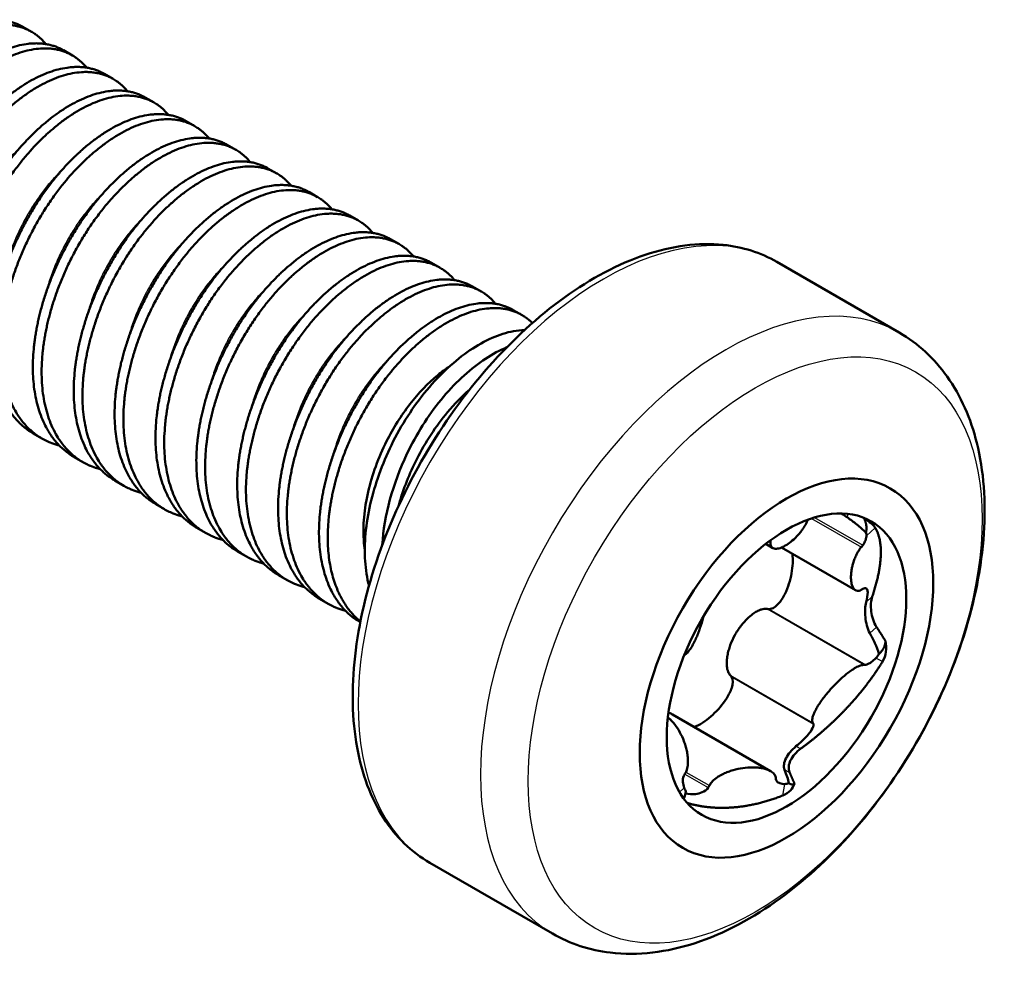
# Model space of a CAD drawing. Units: millimetres. Extents: x 2 to 838, y 2 to 592.
# Drawn here: x 337 to 346, y 210 to 218 of the extents above; entities that cross this region are included whole.
import ezdxf

# ---------------------------------------------------------------- set-up
doc = ezdxf.new("R2010")
doc.units = ezdxf.units.MM
doc.header["$LTSCALE"] = 2
doc.layers.add('Sichtbar (ISO)', color=7, linetype='Continuous', lineweight=50)
doc.layers.add('Sichtbar schmal (ISO)', color=1, linetype='Continuous', lineweight=25)

msp = doc.modelspace()

# ---------------------------------------------------------------- linework, layer by layer
at = {"layer": 'Sichtbar (ISO)'}
for p, q in [((337.1905, 218.0148), (337.1147, 218.0586)), ((337.5441, 217.8107), (337.4682, 217.8545)), ((337.8976, 217.6066), (337.8218, 217.6503)), ((338.2512, 217.4024), (338.1753, 217.4462)), ((338.6047, 217.1983), (338.5289, 217.2421)), ((338.9583, 216.9942), (338.8824, 217.038)), ((339.3118, 216.7901), (339.236, 216.8339)), ((339.6654, 216.5859), (339.5895, 216.6297)), ((340.0189, 216.3818), (339.9431, 216.4256)), ((340.3725, 216.1777), (340.2967, 216.2215)), ((340.7261, 215.9736), (340.6502, 216.0174)), ((344.6957, 215.4138), (343.6369, 216.025)), ((341.0796, 215.7694), (341.0038, 215.8132)), ((341.4332, 215.5653), (341.3573, 215.6091)), ((337.2815, 214.4982), (337.2057, 214.542)), ((337.6351, 214.294), (337.5592, 214.3378)), ((337.9886, 214.0899), (337.9128, 214.1337)), ((338.3422, 213.8858), (338.2663, 213.9296)), ((338.6957, 213.6817), (338.6199, 213.7255)), ((343.541, 213.5867), (343.6027, 213.5511)), ((339.0493, 213.4775), (338.9734, 213.5213)), ((343.677, 213.5556), (344.3173, 213.186)), ((339.4028, 213.2734), (339.327, 213.3172)), ((339.7564, 213.0693), (339.6805, 213.1131)), ((340.0343, 212.9089), (340.0341, 212.909)), ((342.7332, 212.1123), (343.5821, 211.6221)), ((341.6957, 210.2176), (340.6369, 210.8289))]:
    msp.add_line(p, q, dxfattribs=at)
for major_axis in [(0.8975, 1.5545), (-0.7325, -1.2687)]:
    msp.add_ellipse((343.7208, 212.5125), major_axis=major_axis, ratio=0.57735, dxfattribs=at)
for points, weights, knots in [([(335.6852, 217.1069), (335.8651, 217.467), (336.1239, 217.7253), (336.6816, 218.2821), (337.0963, 218.0686), (337.1056, 218.0638), (337.1147, 218.0586)], [0.933012701892, 0.933012701892, 1, 0.866025403784, 1, 0.996532205162, 0.99324393094], [0.439189189, 0.439189189, 0.439189189, 0.441441441, 0.441441441, 0.445945946, 0.445945946, 0.44606254, 0.44606254, 0.44606254]), ([(335.761, 217.0631), (335.9409, 217.4232), (336.1997, 217.6816), (336.7575, 218.2383), (337.1721, 218.0248), (337.2539, 217.9827), (337.3142, 217.9086)], [0.933012701892, 0.933012701892, 1, 0.866025403784, 1, 0.970383327846, 0.953860888394], [0.412162162, 0.412162162, 0.412162162, 0.414414414, 0.414414414, 0.418918919, 0.418918919, 0.419914693, 0.419914693, 0.419914693]), ([(336.0387, 216.9028), (336.2186, 217.2628), (336.4775, 217.5212), (337.0352, 218.0779), (337.4498, 217.8645), (337.4592, 217.8597), (337.4682, 217.8545)], [0.933012701892, 0.933012701892, 1, 0.866025403784, 1, 0.996532205162, 0.99324393094], [0.412162162, 0.412162162, 0.412162162, 0.414414414, 0.414414414, 0.418918919, 0.418918919, 0.419035513, 0.419035513, 0.419035513]), ([(336.1146, 216.859), (336.2945, 217.2191), (336.5533, 217.4774), (337.111, 218.0341), (337.5257, 217.8207), (337.6075, 217.7786), (337.6677, 217.7045)], [0.933012701892, 0.933012701892, 1, 0.866025403784, 1, 0.970383327846, 0.953860888394], [0.385135135, 0.385135135, 0.385135135, 0.387387387, 0.387387387, 0.391891892, 0.391891892, 0.392887666, 0.392887666, 0.392887666]), ([(336.3923, 216.6986), (336.5722, 217.0587), (336.831, 217.3171), (337.3887, 217.8738), (337.8034, 217.6604), (337.8127, 217.6556), (337.8218, 217.6503)], [0.933012701892, 0.933012701892, 1, 0.866025403784, 1, 0.996532205162, 0.99324393094], [0.385135135, 0.385135135, 0.385135135, 0.387387387, 0.387387387, 0.391891892, 0.391891892, 0.392008486, 0.392008486, 0.392008486]), ([(336.4681, 216.6548), (336.648, 217.0149), (336.9069, 217.2733), (337.4646, 217.83), (337.8792, 217.6166), (337.961, 217.5745), (338.0213, 217.5003)], [0.933012701892, 0.933012701892, 1, 0.866025403784, 1, 0.970383327846, 0.953860888394], [0.358108108, 0.358108108, 0.358108108, 0.36036036, 0.36036036, 0.364864865, 0.364864865, 0.365860639, 0.365860639, 0.365860639]), ([(336.7458, 216.4945), (336.9257, 216.8546), (337.1846, 217.113), (337.7423, 217.6697), (338.1569, 217.4563), (338.1663, 217.4515), (338.1753, 217.4462)], [0.933012701892, 0.933012701892, 1, 0.866025403784, 1, 0.996532205162, 0.99324393094], [0.358108108, 0.358108108, 0.358108108, 0.36036036, 0.36036036, 0.364864865, 0.364864865, 0.364981459, 0.364981459, 0.364981459]), ([(336.8217, 216.4507), (337.0016, 216.8108), (337.2604, 217.0692), (337.8181, 217.6259), (338.2328, 217.4125), (338.3146, 217.3704), (338.3748, 217.2962)], [0.933012701892, 0.933012701892, 1, 0.866025403784, 1, 0.970383327846, 0.953860888394], [0.331081081, 0.331081081, 0.331081081, 0.333333333, 0.333333333, 0.337837838, 0.337837838, 0.338833612, 0.338833612, 0.338833612]), ([(337.0994, 216.2904), (337.2793, 216.6505), (337.5381, 216.9088), (338.0958, 217.4656), (338.5105, 217.2521), (338.5198, 217.2473), (338.5289, 217.2421)], [0.933012701892, 0.933012701892, 1, 0.866025403784, 1, 0.996532205162, 0.99324393094], [0.331081081, 0.331081081, 0.331081081, 0.333333333, 0.333333333, 0.337837838, 0.337837838, 0.337954432, 0.337954432, 0.337954432]), ([(337.1752, 216.2466), (337.3551, 216.6067), (337.614, 216.8651), (338.1717, 217.4218), (338.5863, 217.2083), (338.6681, 217.1662), (338.7284, 217.0921)], [0.933012701892, 0.933012701892, 1, 0.866025403784, 1, 0.970383327846, 0.953860888394], [0.304054054, 0.304054054, 0.304054054, 0.306306306, 0.306306306, 0.310810811, 0.310810811, 0.311806585, 0.311806585, 0.311806585]), ([(337.4529, 216.0863), (337.6328, 216.4464), (337.8917, 216.7047), (338.4494, 217.2614), (338.864, 217.048), (338.8734, 217.0432), (338.8824, 217.038)], [0.933012701892, 0.933012701892, 1, 0.866025403784, 1, 0.996532205162, 0.99324393094], [0.304054054, 0.304054054, 0.304054054, 0.306306306, 0.306306306, 0.310810811, 0.310810811, 0.310927405, 0.310927405, 0.310927405]), ([(337.5288, 216.0425), (337.7087, 216.4026), (337.9675, 216.6609), (338.5252, 217.2176), (338.9399, 217.0042), (339.0217, 216.9621), (339.0819, 216.888)], [0.933012701892, 0.933012701892, 1, 0.866025403784, 1, 0.970383327846, 0.953860888394], [0.277027027, 0.277027027, 0.277027027, 0.279279279, 0.279279279, 0.283783784, 0.283783784, 0.284779558, 0.284779558, 0.284779558]), ([(337.8065, 215.8821), (337.9864, 216.2422), (338.2452, 216.5006), (338.8029, 217.0573), (339.2176, 216.8439), (339.2269, 216.8391), (339.236, 216.8339)], [0.933012701892, 0.933012701892, 1, 0.866025403784, 1, 0.996532205162, 0.99324393094], [0.277027027, 0.277027027, 0.277027027, 0.279279279, 0.279279279, 0.283783784, 0.283783784, 0.283900378, 0.283900378, 0.283900378]), ([(337.8823, 215.8384), (338.0622, 216.1984), (338.3211, 216.4568), (338.8788, 217.0135), (339.2934, 216.8001), (339.3753, 216.758), (339.4355, 216.6838)], [0.933012701892, 0.933012701892, 1, 0.866025403784, 1, 0.970383327846, 0.953860888394], [0.25, 0.25, 0.25, 0.252252252, 0.252252252, 0.256756757, 0.256756757, 0.257752531, 0.257752531, 0.257752531]), ([(338.16, 215.678), (338.3399, 216.0381), (338.5988, 216.2965), (339.1565, 216.8532), (339.5712, 216.6398), (339.5805, 216.635), (339.5895, 216.6297)], [0.933012701892, 0.933012701892, 1, 0.866025403784, 1, 0.996532205162, 0.99324393094], [0.25, 0.25, 0.25, 0.252252252, 0.252252252, 0.256756757, 0.256756757, 0.256873351, 0.256873351, 0.256873351]), ([(338.2359, 215.6342), (338.4158, 215.9943), (338.6746, 216.2527), (339.2323, 216.8094), (339.647, 216.596), (339.7288, 216.5539), (339.7891, 216.4797)], [0.933012701892, 0.933012701892, 1, 0.866025403784, 1, 0.970383327846, 0.953860888394], [0.222972973, 0.222972973, 0.222972973, 0.225225225, 0.225225225, 0.22972973, 0.22972973, 0.230725504, 0.230725504, 0.230725504]), ([(338.5136, 215.4739), (338.6935, 215.834), (338.9523, 216.0924), (339.5101, 216.6491), (339.9247, 216.4356), (339.934, 216.4308), (339.9431, 216.4256)], [0.933012701892, 0.933012701892, 1, 0.866025403784, 1, 0.996532205162, 0.99324393094], [0.222972973, 0.222972973, 0.222972973, 0.225225225, 0.225225225, 0.22972973, 0.22972973, 0.229846324, 0.229846324, 0.229846324]), ([(338.5894, 215.4301), (338.7693, 215.7902), (339.0282, 216.0486), (339.5859, 216.6053), (340.0006, 216.3918), (340.0824, 216.3497), (340.1426, 216.2756)], [0.933012701892, 0.933012701892, 1, 0.866025403784, 1, 0.970383327846, 0.953860888394], [0.195945946, 0.195945946, 0.195945946, 0.198198198, 0.198198198, 0.202702703, 0.202702703, 0.203698477, 0.203698477, 0.203698477]), ([(337.2057, 214.542), (336.7565, 214.8013), (336.8668, 215.565), (336.9195, 215.9303), (337.0994, 216.2904)], [0.99324393094, 0.869493198623, 1, 0.933012701892, 0.933012701892], [0.324440919, 0.324440919, 0.324440919, 0.328828829, 0.328828829, 0.331081081, 0.331081081, 0.331081081]), ([(337.4315, 214.4376), (337.3633, 214.4549), (337.3026, 214.4866), (336.829, 214.734), (336.9426, 215.5212), (336.9953, 215.8865), (337.1752, 216.2466)], [0.966766987222, 0.980563815168, 1, 0.866025403784, 1, 0.933012701892, 0.933012701892], [0.296643812, 0.296643812, 0.296643812, 0.297297297, 0.297297297, 0.301801802, 0.301801802, 0.304054054, 0.304054054, 0.304054054]), ([(338.8672, 215.2698), (339.047, 215.6299), (339.3059, 215.8882), (339.8636, 216.4449), (340.2783, 216.2315), (340.2876, 216.2267), (340.2967, 216.2215)], [0.933012701892, 0.933012701892, 1, 0.866025403784, 1, 0.996532205162, 0.99324393094], [0.195945946, 0.195945946, 0.195945946, 0.198198198, 0.198198198, 0.202702703, 0.202702703, 0.202819297, 0.202819297, 0.202819297]), ([(338.943, 215.226), (339.1229, 215.5861), (339.3817, 215.8444), (339.9395, 216.4012), (340.3541, 216.1877), (340.4359, 216.1456), (340.4962, 216.0715)], [0.933012701892, 0.933012701892, 1, 0.866025403784, 1, 0.970383327846, 0.953860888394], [0.168918919, 0.168918919, 0.168918919, 0.171171171, 0.171171171, 0.175675676, 0.175675676, 0.17667145, 0.17667145, 0.17667145]), ([(337.5592, 214.3378), (337.1101, 214.5971), (337.2203, 215.3609), (337.2731, 215.7262), (337.4529, 216.0863)], [0.99324393094, 0.869493198623, 1, 0.933012701892, 0.933012701892], [0.297413892, 0.297413892, 0.297413892, 0.301801802, 0.301801802, 0.304054054, 0.304054054, 0.304054054]), ([(337.7851, 214.2335), (337.7168, 214.2508), (337.6561, 214.2825), (337.1826, 214.5299), (337.2962, 215.3171), (337.3489, 215.6824), (337.5288, 216.0425)], [0.966766987222, 0.980563815168, 1, 0.866025403784, 1, 0.933012701892, 0.933012701892], [0.269616785, 0.269616785, 0.269616785, 0.27027027, 0.27027027, 0.274774775, 0.274774775, 0.277027027, 0.277027027, 0.277027027]), ([(339.2207, 215.0656), (339.4006, 215.4257), (339.6594, 215.6841), (340.2172, 216.2408), (340.6318, 216.0274), (340.6411, 216.0226), (340.6502, 216.0174)], [0.933012701892, 0.933012701892, 1, 0.866025403784, 1, 0.996532205162, 0.99324393094], [0.168918919, 0.168918919, 0.168918919, 0.171171171, 0.171171171, 0.175675676, 0.175675676, 0.17579227, 0.17579227, 0.17579227]), ([(339.2966, 215.0219), (339.4764, 215.3819), (339.7353, 215.6403), (340.293, 216.197), (340.7077, 215.9836), (340.7895, 215.9415), (340.8497, 215.8673)], [0.933012701892, 0.933012701892, 1, 0.866025403784, 1, 0.970383327846, 0.953860888394], [0.141891892, 0.141891892, 0.141891892, 0.144144144, 0.144144144, 0.148648649, 0.148648649, 0.149644423, 0.149644423, 0.149644423]), ([(337.9128, 214.1337), (337.4636, 214.393), (337.5739, 215.1567), (337.6266, 215.5221), (337.8065, 215.8821)], [0.99324393094, 0.869493198623, 1, 0.933012701892, 0.933012701892], [0.270386865, 0.270386865, 0.270386865, 0.274774775, 0.274774775, 0.277027027, 0.277027027, 0.277027027]), ([(339.5743, 214.8615), (339.7541, 215.2216), (340.013, 215.48), (340.5707, 216.0367), (340.9854, 215.8233), (340.9947, 215.8185), (341.0038, 215.8132)], [0.933012701892, 0.933012701892, 1, 0.866025403784, 1, 0.996532205162, 0.99324393094], [0.141891892, 0.141891892, 0.141891892, 0.144144144, 0.144144144, 0.148648649, 0.148648649, 0.148765243, 0.148765243, 0.148765243]), ([(338.1386, 214.0294), (338.0704, 214.0466), (338.0097, 214.0783), (337.5361, 214.3258), (337.6497, 215.1129), (337.7025, 215.4783), (337.8823, 215.8384)], [0.966766987222, 0.980563815168, 1, 0.866025403784, 1, 0.933012701892, 0.933012701892], [0.242589758, 0.242589758, 0.242589758, 0.243243243, 0.243243243, 0.247747748, 0.247747748, 0.25, 0.25, 0.25]), ([(339.6501, 214.8177), (339.83, 215.1778), (340.0888, 215.4362), (340.6466, 215.9929), (341.0612, 215.7795), (341.143, 215.7374), (341.2033, 215.6632)], [0.933012701892, 0.933012701892, 1, 0.866025403784, 1, 0.970383327846, 0.953860888394], [0.114864865, 0.114864865, 0.114864865, 0.117117117, 0.117117117, 0.121621622, 0.121621622, 0.122617396, 0.122617396, 0.122617396]), ([(338.2663, 213.9296), (337.8172, 214.1889), (337.9274, 214.9526), (337.9802, 215.3179), (338.16, 215.678)], [0.99324393094, 0.869493198623, 1, 0.933012701892, 0.933012701892], [0.243359838, 0.243359838, 0.243359838, 0.247747748, 0.247747748, 0.25, 0.25, 0.25]), ([(338.4922, 213.8252), (338.4239, 213.8425), (338.3632, 213.8742), (337.8897, 214.1217), (338.0033, 214.9088), (338.056, 215.2741), (338.2359, 215.6342)], [0.966766987222, 0.980563815168, 1, 0.866025403784, 1, 0.933012701892, 0.933012701892], [0.215562731, 0.215562731, 0.215562731, 0.216216216, 0.216216216, 0.220720721, 0.220720721, 0.222972973, 0.222972973, 0.222972973]), ([(339.9278, 214.6574), (340.1077, 215.0175), (340.3665, 215.2759), (340.9243, 215.8326), (341.3389, 215.6191), (341.3482, 215.6143), (341.3573, 215.6091)], [0.933012701892, 0.933012701892, 1, 0.866025403784, 1, 0.996532205162, 0.99324393094], [0.114864865, 0.114864865, 0.114864865, 0.117117117, 0.117117117, 0.121621622, 0.121621622, 0.121738216, 0.121738216, 0.121738216]), ([(340.0037, 214.6136), (340.1835, 214.9737), (340.4424, 215.2321), (341.0001, 215.7888), (341.4148, 215.5754), (341.4743, 215.5447), (341.5227, 215.4968)], [0.933012701892, 0.933012701892, 1, 0.866025403784, 1, 0.978261326603, 0.963577273027], [0.087837838, 0.087837838, 0.087837838, 0.09009009, 0.09009009, 0.094594595, 0.094594595, 0.095325494, 0.095325494, 0.095325494]), ([(338.6199, 213.7255), (338.1707, 213.9848), (338.281, 214.7485), (338.3337, 215.1138), (338.5136, 215.4739)], [0.99324393094, 0.869493198623, 1, 0.933012701892, 0.933012701892], [0.216332811, 0.216332811, 0.216332811, 0.220720721, 0.220720721, 0.222972973, 0.222972973, 0.222972973]), ([(338.8458, 213.6211), (338.7775, 213.6384), (338.7168, 213.6701), (338.2432, 213.9175), (338.3568, 214.7047), (338.4096, 215.07), (338.5894, 215.4301)], [0.966766987222, 0.980563815168, 1, 0.866025403784, 1, 0.933012701892, 0.933012701892], [0.188535704, 0.188535704, 0.188535704, 0.189189189, 0.189189189, 0.193693694, 0.193693694, 0.195945946, 0.195945946, 0.195945946]), ([(338.9734, 213.5213), (338.5243, 213.7806), (338.6345, 214.5444), (338.6873, 214.9097), (338.8672, 215.2698)], [0.99324393094, 0.869493198623, 1, 0.933012701892, 0.933012701892], [0.189305784, 0.189305784, 0.189305784, 0.193693694, 0.193693694, 0.195945946, 0.195945946, 0.195945946]), ([(339.1993, 213.417), (339.131, 213.4343), (339.0703, 213.466), (338.5968, 213.7134), (338.7104, 214.5006), (338.7631, 214.8659), (338.943, 215.226)], [0.966766987222, 0.980563815168, 1, 0.866025403784, 1, 0.933012701892, 0.933012701892], [0.161508677, 0.161508677, 0.161508677, 0.162162162, 0.162162162, 0.166666667, 0.166666667, 0.168918919, 0.168918919, 0.168918919]), ([(339.327, 213.3172), (338.8779, 213.5765), (338.9881, 214.3402), (339.0408, 214.7056), (339.2207, 215.0656)], [0.99324393094, 0.869493198623, 1, 0.933012701892, 0.933012701892], [0.162278757, 0.162278757, 0.162278757, 0.166666667, 0.166666667, 0.168918919, 0.168918919, 0.168918919]), ([(339.5529, 213.2129), (339.4846, 213.2301), (339.4239, 213.2618), (338.9503, 213.5093), (339.0639, 214.2964), (339.1167, 214.6618), (339.2966, 215.0219)], [0.966766987222, 0.980563815168, 1, 0.866025403784, 1, 0.933012701892, 0.933012701892], [0.13448165, 0.13448165, 0.13448165, 0.135135135, 0.135135135, 0.13963964, 0.13963964, 0.141891892, 0.141891892, 0.141891892]), ([(339.6805, 213.1131), (339.2314, 213.3724), (339.3416, 214.1361), (339.3944, 214.5014), (339.5743, 214.8615)], [0.99324393094, 0.869493198623, 1, 0.933012701892, 0.933012701892], [0.13525173, 0.13525173, 0.13525173, 0.13963964, 0.13963964, 0.141891892, 0.141891892, 0.141891892]), ([(339.9064, 213.0087), (339.8381, 213.026), (339.7774, 213.0577), (339.3039, 213.3052), (339.4175, 214.0923), (339.4702, 214.4576), (339.6501, 214.8177)], [0.966766987222, 0.980563815168, 1, 0.866025403784, 1, 0.933012701892, 0.933012701892], [0.107454623, 0.107454623, 0.107454623, 0.108108108, 0.108108108, 0.112612613, 0.112612613, 0.114864865, 0.114864865, 0.114864865]), ([(340.0341, 212.909), (339.585, 213.1683), (339.6952, 213.932), (339.7479, 214.2973), (339.9278, 214.6574)], [0.99324393094, 0.869493198623, 1, 0.933012701892, 0.933012701892], [0.108224703, 0.108224703, 0.108224703, 0.112612613, 0.112612613, 0.114864865, 0.114864865, 0.114864865]), ([(340.0357, 212.9162), (339.673, 213.2091), (339.771, 213.8882), (339.8238, 214.2535), (340.0037, 214.6136)], [0.971484550029, 0.882247308562, 1, 0.933012701892, 0.933012701892], [0.081626495, 0.081626495, 0.081626495, 0.085585586, 0.085585586, 0.087837838, 0.087837838, 0.087837838])]:
    msp.add_rational_spline(points, weights, degree=2, knots=knots, dxfattribs=at)
for points, knots in [([(340.6369, 210.8289), (340.4764, 210.9215), (340.3402, 211.0549), (340.1245, 211.3912), (340.0484, 211.5973), (339.9626, 212.0678), (339.9573, 212.3353), (340.0206, 212.8983), (340.09, 213.194), (340.295, 213.7817), (340.4303, 214.0736), (340.7529, 214.6258), (340.9402, 214.886), (341.3491, 215.3498), (341.5707, 215.5532), (342.0289, 215.8826), (342.2655, 216.0082), (342.7303, 216.1638), (342.9591, 216.1947), (343.3398, 216.1552), (343.4971, 216.1057), (343.6369, 216.025)], [3.167565, 3.167565, 3.167565, 3.167565, 3.457543, 3.457543, 3.764737, 3.764737, 4.091051, 4.091051, 4.420011, 4.420011, 4.747491, 4.747491, 5.074318, 5.074318, 5.401869, 5.401869, 5.730877, 5.730877, 6.056614, 6.056614, 6.309158, 6.309158, 6.309158, 6.309158]), ([(341.4553, 215.436), (341.4239, 215.4353), (341.3917, 215.432), (341.2994, 215.4152), (341.2366, 215.3954), (341.1107, 215.34), (341.0471, 215.3044), (340.8542, 215.1734), (340.7269, 215.0573), (340.5509, 214.846), (340.4961, 214.7711), (340.394, 214.6127), (340.3463, 214.5281), (340.3041, 214.4419)], [0.002703482, 0.002703482, 0.002703482, 0.002703482, 0.002861509, 0.002861509, 0.003147659, 0.003147659, 0.00343381, 0.00343381, 0.004006112, 0.004006112, 0.004292263, 0.004292263, 0.004578414, 0.004578414, 0.004578414, 0.004578414]), ([(344.6957, 215.4138), (344.8585, 215.3198), (344.9991, 215.1889), (345.2296, 214.866), (345.3142, 214.6703), (345.4275, 214.2158), (345.4457, 213.9512), (345.408, 213.3883), (345.3481, 213.0886), (345.1587, 212.4939), (345.0297, 212.1991), (344.7168, 211.6408), (344.5332, 211.3773), (344.1263, 210.9042), (343.903, 210.6949), (343.4317, 210.3519), (343.1835, 210.2187), (342.687, 210.0562), (342.4375, 210.0236), (342.0199, 210.0741), (341.8486, 210.1293), (341.6957, 210.2176)], [0.025973, 0.025973, 0.025973, 0.025973, 0.283056, 0.283056, 0.564808, 0.564808, 0.89177, 0.89177, 1.234657, 1.234657, 1.574835, 1.574835, 1.912967, 1.912967, 2.252686, 2.252686, 2.595588, 2.595588, 2.926081, 2.926081, 3.167565, 3.167565, 3.167565, 3.167565]), ([(340.4384, 214.3657), (340.4788, 214.4506), (340.5238, 214.5323), (340.6227, 214.6895), (340.6767, 214.7647), (340.8453, 214.9705), (340.9706, 215.0866), (341.1563, 215.2147), (341.2191, 215.2505), (341.2874, 215.2809), (341.2945, 215.284), (341.3017, 215.287)], [0.00640615, 0.00640615, 0.00640615, 0.00640615, 0.006687501, 0.006687501, 0.006968852, 0.006968852, 0.007531555, 0.007531555, 0.007812906, 0.007812906, 0.007845875, 0.007845875, 0.007845875, 0.007845875]), ([(340.705, 215.0462), (340.621, 214.977), (340.5379, 214.8911), (340.3879, 214.6977), (340.3192, 214.5883), (340.2619, 214.4742)], [0.00293162, 0.00293162, 0.00293162, 0.00293162, 0.0033145827, 0.0033145827, 0.0036975455, 0.0036975455, 0.0036975455, 0.0036975455]), ([(340.9788, 214.919), (340.9136, 214.8625), (340.8501, 214.7979), (340.6887, 214.6062), (340.5975, 214.4673), (340.5228, 214.3201)], [0.0106449848, 0.0106449848, 0.0106449848, 0.0106449848, 0.0109415921, 0.0109415921, 0.0114367392, 0.0114367392, 0.0114367392, 0.0114367392]), ([(340.2619, 214.4742), (340.1912, 214.3335), (340.1362, 214.183), (340.0678, 213.8883), (340.0543, 213.7449), (340.066, 213.5855), (340.0689, 213.5591), (340.0727, 213.5335)], [0.003697545, 0.003697545, 0.003697545, 0.003697545, 0.004169798, 0.004169798, 0.00464205, 0.00464205, 0.004738356, 0.004738356, 0.004738356, 0.004738356]), ([(340.3041, 214.4419), (340.2635, 214.359), (340.2278, 214.2746), (340.1664, 214.1029), (340.1406, 214.0153), (340.0818, 213.7591), (340.0655, 213.5904), (340.0811, 213.3638), (340.0926, 213.2925), (340.1101, 213.226)], [0.004578414, 0.004578414, 0.004578414, 0.004578414, 0.004853998, 0.004853998, 0.005129582, 0.005129582, 0.00568075, 0.00568075, 0.005952042, 0.005952042, 0.005952042, 0.005952042]), ([(340.5228, 214.3201), (340.4593, 214.1949), (340.407, 214.0623), (340.3679, 213.9255), (340.3664, 213.9199), (340.3648, 213.9144)], [0.0114367392, 0.0114367392, 0.0114367392, 0.0114367392, 0.011857756, 0.011857756, 0.0118755849, 0.0118755849, 0.0118755849, 0.0118755849]), ([(343.5819, 213.5985), (343.5815, 213.5885), (343.5827, 213.5801), (343.5849, 213.5736), (343.5878, 213.5649), (343.5924, 213.5589), (343.5976, 213.5546), (343.6026, 213.5505), (343.6083, 213.548), (343.6144, 213.5465), (343.6204, 213.545), (343.6269, 213.5446), (343.6335, 213.5449), (343.6402, 213.5453), (343.6472, 213.5464), (343.6543, 213.5482), (343.6614, 213.5499), (343.6687, 213.5523), (343.6761, 213.5553), (343.6835, 213.5582), (343.6911, 213.5617), (343.6987, 213.5657), (343.7141, 213.5737), (343.7299, 213.5837), (343.746, 213.5956), (343.7621, 213.6075), (343.7785, 213.6213), (343.795, 213.6373), (343.8033, 213.6453), (343.8116, 213.6538), (343.8199, 213.663), (343.8282, 213.6721), (343.8366, 213.6819), (343.8449, 213.6925), (343.851, 213.7003), (343.8571, 213.7085), (343.8631, 213.7172), (343.8726, 213.731), (343.8821, 213.7462), (343.8905, 213.7628), (343.8956, 213.7727), (343.9003, 213.7832), (343.9043, 213.7939), (343.9045, 213.7946), (343.9048, 213.7953), (343.905, 213.7959)], [0, 0, 0, 0, 0.000038652, 0.000038652, 0.000038652, 0.0000898985, 0.0000898985, 0.0000898985, 0.0001387109, 0.0001387109, 0.0001387109, 0.0001873547, 0.0001873547, 0.0001873547, 0.0002359375, 0.0002359375, 0.0002359375, 0.000284494, 0.000284494, 0.000284494, 0.0003330379, 0.0003330379, 0.0003330379, 0.0004304425, 0.0004304425, 0.0004304425, 0.0005279109, 0.0005279109, 0.0005279109, 0.0005764727, 0.0005764727, 0.0005764727, 0.0006250849, 0.0006250849, 0.0006250849, 0.0006610332, 0.0006610332, 0.0006610332, 0.0007181278, 0.0007181278, 0.0007181278, 0.0007520832, 0.0007520832, 0.0007520832, 0.000754235, 0.000754235, 0.000754235, 0.000754235]), ([(344.2452, 213.8168), (344.2737, 213.7969), (344.3018, 213.7763), (344.329, 213.7546), (344.3564, 213.7328), (344.3832, 213.7098), (344.4079, 213.6849)], [0, 0, 0, 0, 0.0001044957, 0.0001044957, 0.0001044957, 0.000209888, 0.000209888, 0.000209888, 0.000209888]), ([(344.4123, 213.6574), (344.4121, 213.6549), (344.4118, 213.6523), (344.4114, 213.6497), (344.4106, 213.6439), (344.4094, 213.6378), (344.4076, 213.6313), (344.4049, 213.6213), (344.4008, 213.6102), (344.3949, 213.5987), (344.3912, 213.5916), (344.3868, 213.5841), (344.3818, 213.577), (344.3814, 213.5764), (344.381, 213.5758), (344.3806, 213.5752)], [0.0000250912, 0.0000250912, 0.0000250912, 0.0000250912, 0.0000378578, 0.0000378578, 0.0000378578, 0.0000656303, 0.0000656303, 0.0000656303, 0.0001087777, 0.0001087777, 0.0001087777, 0.0001352724, 0.0001352724, 0.0001352724, 0.0001373745, 0.0001373745, 0.0001373745, 0.0001373745]), ([(343.7711, 213.5013), (343.7791, 213.4486), (343.775, 213.3906), (343.7531, 213.2726), (343.735, 213.2118), (343.6916, 213.1243), (343.6744, 213.0957), (343.6302, 213.0461), (343.6007, 213.0247), (343.5715, 213.0228)], [0.0002222223, 0.0002222223, 0.0002222223, 0.0002222223, 0.0004199508, 0.0004199508, 0.0006191718, 0.0006191718, 0.0007187823, 0.0007187823, 0.0008183928, 0.0008183928, 0.0008183928, 0.0008183928]), ([(344.368, 213.5593), (344.3596, 213.5497), (344.3518, 213.5388), (344.345, 213.5282), (344.336, 213.5141), (344.3285, 213.4999), (344.3221, 213.4862), (344.316, 213.4732), (344.3108, 213.4605), (344.3064, 213.4482), (344.3019, 213.4359), (344.2982, 213.4241), (344.295, 213.4126), (344.2918, 213.4011), (344.2891, 213.3899), (344.2869, 213.3792), (344.2847, 213.3684), (344.283, 213.3579), (344.2817, 213.3478), (344.2803, 213.3377), (344.2794, 213.3279), (344.2788, 213.3184), (344.2777, 213.2994), (344.278, 213.2817), (344.2798, 213.2655), (344.2817, 213.2492), (344.285, 213.2344), (344.2901, 213.2215), (344.2926, 213.2151), (344.2956, 213.2091), (344.2991, 213.2038), (344.3027, 213.1985), (344.3067, 213.1938), (344.3115, 213.19), (344.315, 213.1872), (344.3189, 213.1848), (344.3232, 213.1831), (344.3301, 213.1805), (344.3383, 213.1794), (344.3481, 213.1815), (344.3539, 213.1827), (344.3605, 213.1852), (344.3676, 213.1892), (344.3701, 213.1906), (344.3727, 213.1922), (344.3753, 213.1941)], [0, 0, 0, 0, 0.000038652, 0.000038652, 0.000038652, 0.0000898985, 0.0000898985, 0.0000898985, 0.0001387109, 0.0001387109, 0.0001387109, 0.0001873547, 0.0001873547, 0.0001873547, 0.0002359375, 0.0002359375, 0.0002359375, 0.000284494, 0.000284494, 0.000284494, 0.0003330379, 0.0003330379, 0.0003330379, 0.0004304425, 0.0004304425, 0.0004304425, 0.0005279109, 0.0005279109, 0.0005279109, 0.0005764727, 0.0005764727, 0.0005764727, 0.0006250849, 0.0006250849, 0.0006250849, 0.0006610332, 0.0006610332, 0.0006610332, 0.0007181278, 0.0007181278, 0.0007181278, 0.0007520832, 0.0007520832, 0.0007520832, 0.0007638498, 0.0007638498, 0.0007638498, 0.0007638498]), ([(344.3881, 213.2014), (344.4013, 213.2072), (344.4102, 213.2045), (344.4206, 213.1906), (344.4225, 213.1801), (344.4234, 213.1441), (344.4177, 213.1145), (344.409, 213.0831)], [0.0000203424, 0.0000203424, 0.0000203424, 0.0000203424, 0.0000873761, 0.0000873761, 0.0001544098, 0.0001544098, 0.0002884771, 0.0002884771, 0.0002884771, 0.0002884771]), ([(344.409, 213.0831), (344.3995, 213.0484), (344.3979, 213.0019), (344.4082, 212.9052), (344.4196, 212.8558), (344.4419, 212.8148)], [0, 0, 0, 0, 0.0001464293, 0.0001464293, 0.0002928585, 0.0002928585, 0.0002928585, 0.0002928585]), ([(344.4998, 212.868), (344.4742, 212.907), (344.4594, 212.9557), (344.4474, 213.0506), (344.4503, 213.0962), (344.4625, 213.1323)], [0, 0, 0, 0, 0.0001450639, 0.0001450639, 0.0002901278, 0.0002901278, 0.0002901278, 0.0002901278]), ([(343.2341, 212.4522), (343.2266, 212.4598), (343.2206, 212.4696), (343.2162, 212.4801), (343.21, 212.495), (343.2065, 212.5119), (343.2049, 212.529), (343.2035, 212.5439), (343.2034, 212.5593), (343.2044, 212.5747), (343.2053, 212.59), (343.2073, 212.6055), (343.21, 212.6208), (343.2127, 212.6361), (343.2162, 212.6514), (343.2204, 212.6665), (343.2245, 212.6816), (343.2294, 212.6966), (343.2348, 212.7114), (343.2457, 212.7411), (343.2589, 212.77), (343.2742, 212.7978), (343.2894, 212.8256), (343.3068, 212.8524), (343.326, 212.8776), (343.3355, 212.8902), (343.3456, 212.9024), (343.3561, 212.9141), (343.3718, 212.9316), (343.3886, 212.9481), (343.4064, 212.9631), (343.4197, 212.9743), (343.4336, 212.9847), (343.448, 212.9938), (343.4585, 213.0004), (343.4694, 213.0064), (343.4804, 213.0113), (343.4887, 213.0151), (343.4972, 213.0183), (343.5057, 213.0207), (343.5192, 213.0245), (343.5331, 213.0264), (343.546, 213.0251), (343.5483, 213.0248), (343.5507, 213.0245), (343.5529, 213.024)], [0, 0, 0, 0, 0.0000384356, 0.0000384356, 0.0000384356, 0.00009276, 0.00009276, 0.00009276, 0.0001401037, 0.0001401037, 0.0001401037, 0.0001873037, 0.0001873037, 0.0001873037, 0.000234446, 0.000234446, 0.000234446, 0.0002815618, 0.0002815618, 0.0002815618, 0.000376259, 0.000376259, 0.000376259, 0.0004709335, 0.0004709335, 0.0004709335, 0.0005180444, 0.0005180444, 0.0005180444, 0.0005884128, 0.0005884128, 0.0005884128, 0.000640809, 0.000640809, 0.000640809, 0.0006788344, 0.0006788344, 0.0006788344, 0.0007073737, 0.0007073737, 0.0007073737, 0.0007529108, 0.0007529108, 0.0007529108, 0.0007611135, 0.0007611135, 0.0007611135, 0.0007611135]), ([(342.8357, 212.623), (342.8377, 212.624), (342.8398, 212.6252), (342.8417, 212.6265), (342.8517, 212.6331), (342.8614, 212.6427), (342.8704, 212.6536), (342.879, 212.664), (342.8872, 212.6758), (342.895, 212.6881), (342.9027, 212.7005), (342.9101, 212.7135), (342.9171, 212.727), (342.9241, 212.7405), (342.9308, 212.7544), (342.9372, 212.7686), (342.9436, 212.7829), (342.9497, 212.7974), (342.9555, 212.8122), (342.9613, 212.827), (342.9668, 212.842), (342.9721, 212.8572), (342.9826, 212.8876), (342.992, 212.9188), (343.0003, 212.9504), (343.0011, 212.9537), (343.002, 212.9569), (343.0028, 212.9602)], [0.0000283586, 0.0000283586, 0.0000283586, 0.0000283586, 0.000038652, 0.000038652, 0.000038652, 0.0000898985, 0.0000898985, 0.0000898985, 0.0001387109, 0.0001387109, 0.0001387109, 0.0001873547, 0.0001873547, 0.0001873547, 0.0002359375, 0.0002359375, 0.0002359375, 0.000284494, 0.000284494, 0.000284494, 0.0003330379, 0.0003330379, 0.0003330379, 0.0004304425, 0.0004304425, 0.0004304425, 0.0004405563, 0.0004405563, 0.0004405563, 0.0004405563]), ([(344.4419, 212.8148), (344.4576, 212.7861), (344.4724, 212.7569), (344.4858, 212.7273), (344.4993, 212.6975), (344.5114, 212.6671), (344.5205, 212.6361)], [0, 0, 0, 0, 0.0001044957, 0.0001044957, 0.0001044957, 0.000209888, 0.000209888, 0.000209888, 0.000209888]), ([(344.494, 212.5995), (344.4814, 212.5866), (344.4676, 212.5741), (344.4531, 212.5637), (344.4449, 212.5578), (344.4362, 212.5525), (344.4277, 212.5484), (344.4203, 212.5449), (344.4129, 212.5423), (344.406, 212.541)], [0, 0, 0, 0, 0.0000542753, 0.0000542753, 0.0000542753, 0.000085024, 0.000085024, 0.000085024, 0.0001115971, 0.0001115971, 0.0001115971, 0.0001115971]), ([(344.3912, 212.54), (344.3826, 212.5408), (344.3723, 212.539), (344.3619, 212.5358), (344.3481, 212.5316), (344.3335, 212.5247), (344.3193, 212.5168), (344.3057, 212.5093), (344.2922, 212.5006), (344.279, 212.4914), (344.2658, 212.4822), (344.2527, 212.4724), (344.24, 212.4622), (344.2273, 212.452), (344.2148, 212.4415), (344.2026, 212.4306), (344.1903, 212.4198), (344.1784, 212.4086), (344.1666, 212.3973), (344.1549, 212.3859), (344.1434, 212.3743), (344.1322, 212.3626), (344.1097, 212.3391), (344.0882, 212.3148), (344.068, 212.2901), (344.0478, 212.2654), (344.0287, 212.2402), (344.0114, 212.2147), (344.0027, 212.202), (343.9945, 212.1892), (343.9869, 212.1764), (343.9792, 212.1636), (343.9721, 212.1507), (343.9659, 212.1379), (343.9612, 212.1284), (343.957, 212.119), (343.9535, 212.1097), (343.9479, 212.095), (343.9437, 212.0804), (343.9428, 212.0672), (343.9422, 212.0594), (343.9428, 212.0519), (343.9452, 212.0458), (343.946, 212.0436), (343.947, 212.0416), (343.9483, 212.0398)], [0, 0, 0, 0, 0.000038652, 0.000038652, 0.000038652, 0.0000898985, 0.0000898985, 0.0000898985, 0.0001387109, 0.0001387109, 0.0001387109, 0.0001873547, 0.0001873547, 0.0001873547, 0.0002359375, 0.0002359375, 0.0002359375, 0.000284494, 0.000284494, 0.000284494, 0.0003330379, 0.0003330379, 0.0003330379, 0.0004304425, 0.0004304425, 0.0004304425, 0.0005279109, 0.0005279109, 0.0005279109, 0.0005764727, 0.0005764727, 0.0005764727, 0.0006250849, 0.0006250849, 0.0006250849, 0.0006610332, 0.0006610332, 0.0006610332, 0.0007181278, 0.0007181278, 0.0007181278, 0.0007520832, 0.0007520832, 0.0007520832, 0.0007638498, 0.0007638498, 0.0007638498, 0.0007638498]), ([(344.406, 212.541), (344.4048, 212.5407), (344.4036, 212.5405), (344.4024, 212.5404), (344.3985, 212.5398), (344.3947, 212.5397), (344.3912, 212.54)], [0.0001115971, 0.0001115971, 0.0001115971, 0.0001115971, 0.00011625929, 0.00011625929, 0.00011625929, 0.00013169421, 0.00013169421, 0.00013169421, 0.00013169421]), ([(343.2451, 212.4375), (343.2594, 212.4118), (343.2566, 212.3755), (343.2374, 212.3118), (343.2218, 212.2817), (343.1699, 212.1986), (343.1274, 212.1506), (343.0378, 212.0682), (342.9898, 212.0329), (342.9336, 212.0078), (342.9278, 212.0054), (342.922, 212.0032)], [0.0000215088, 0.0000215088, 0.0000215088, 0.0000215088, 0.0001218135, 0.0001218135, 0.0002221183, 0.0002221183, 0.0004227277, 0.0004227277, 0.0006233372, 0.0006233372, 0.000646375, 0.000646375, 0.000646375, 0.000646375]), ([(342.7, 212.127), (342.7088, 212.1241), (342.7174, 212.1206), (342.7258, 212.1163), (342.7283, 212.115), (342.7307, 212.1137), (342.7332, 212.1123)], [0.00060355455, 0.00060355455, 0.00060355455, 0.00060355455, 0.00064080896, 0.00064080896, 0.00064080896, 0.0006518103, 0.0006518103, 0.0006518103, 0.0006518103]), ([(342.8423, 211.5993), (342.8494, 211.6096), (342.8548, 211.6218), (342.8586, 211.6341), (342.8637, 211.6505), (342.8664, 211.6676), (342.8676, 211.6842), (342.8687, 211.7001), (342.8686, 211.7159), (342.8676, 211.7314), (342.8665, 211.7468), (342.8646, 211.7619), (342.8621, 211.7767), (342.8596, 211.7914), (342.8565, 211.8059), (342.8528, 211.8201), (342.8492, 211.8343), (342.845, 211.8481), (342.8405, 211.8617), (342.8359, 211.8752), (342.8309, 211.8884), (342.8255, 211.9014), (342.8146, 211.9272), (342.8023, 211.9519), (342.7885, 211.975), (342.7747, 211.9982), (342.7594, 212.02), (342.7426, 212.0396), (342.7342, 212.0494), (342.7254, 212.0587), (342.7162, 212.0673), (342.7093, 212.0737), (342.7022, 212.0797), (342.6948, 212.0853)], [0, 0, 0, 0, 0.000038652, 0.000038652, 0.000038652, 0.0000898985, 0.0000898985, 0.0000898985, 0.0001387109, 0.0001387109, 0.0001387109, 0.0001873547, 0.0001873547, 0.0001873547, 0.0002359375, 0.0002359375, 0.0002359375, 0.000284494, 0.000284494, 0.000284494, 0.0003330379, 0.0003330379, 0.0003330379, 0.0004304425, 0.0004304425, 0.0004304425, 0.0005279109, 0.0005279109, 0.0005279109, 0.0005764727, 0.0005764727, 0.0005764727, 0.0006126161, 0.0006126161, 0.0006126161, 0.0006126161]), ([(343.9527, 212.0289), (343.9551, 212.0153), (343.9485, 211.997), (343.928, 211.9615), (343.9147, 211.9444), (343.8708, 211.8947), (343.8375, 211.8648), (343.8027, 211.8368)], [0.0000203424, 0.0000203424, 0.0000203424, 0.0000203424, 0.0000876081, 0.0000876081, 0.0001548738, 0.0001548738, 0.0002894052, 0.0002894052, 0.0002894052, 0.0002894052]), ([(343.8027, 211.8368), (343.7642, 211.8059), (343.7345, 211.7692), (343.6987, 211.698), (343.692, 211.664), (343.7037, 211.6341)], [0, 0, 0, 0, 0.0001464293, 0.0001464293, 0.0002928585, 0.0002928585, 0.0002928585, 0.0002928585]), ([(343.7474, 211.6114), (343.7335, 211.6429), (343.7384, 211.6797), (343.7738, 211.7522), (343.8039, 211.7874), (343.8431, 211.8159)], [0, 0, 0, 0, 0.0001450639, 0.0001450639, 0.0002901278, 0.0002901278, 0.0002901278, 0.0002901278]), ([(343.6284, 211.5601), (343.6275, 211.5708), (343.6238, 211.5805), (343.6187, 211.5888), (343.6119, 211.5997), (343.6025, 211.6086), (343.5921, 211.6158), (343.5821, 211.6228), (343.5711, 211.6284), (343.5596, 211.633), (343.5481, 211.6376), (343.536, 211.6413), (343.5236, 211.6443), (343.5112, 211.6472), (343.4985, 211.6495), (343.4855, 211.6511), (343.4726, 211.6527), (343.4594, 211.6537), (343.446, 211.6542), (343.4327, 211.6547), (343.4192, 211.6546), (343.4055, 211.6541), (343.3782, 211.653), (343.3504, 211.6499), (343.3223, 211.6449), (343.2943, 211.6399), (343.2659, 211.633), (343.2376, 211.6238), (343.2235, 211.6192), (343.2094, 211.614), (343.1954, 211.6081), (343.1814, 211.6023), (343.1674, 211.5957), (343.1537, 211.5883), (343.1435, 211.5829), (343.1334, 211.5769), (343.1236, 211.5704), (343.1082, 211.56), (343.093, 211.5481), (343.0799, 211.5342), (343.0721, 211.526), (343.0649, 211.5168), (343.0593, 211.5071), (343.0573, 211.5037), (343.0556, 211.5002), (343.054, 211.4967)], [0, 0, 0, 0, 0.000038652, 0.000038652, 0.000038652, 0.0000898985, 0.0000898985, 0.0000898985, 0.0001387109, 0.0001387109, 0.0001387109, 0.0001873547, 0.0001873547, 0.0001873547, 0.0002359375, 0.0002359375, 0.0002359375, 0.000284494, 0.000284494, 0.000284494, 0.0003330379, 0.0003330379, 0.0003330379, 0.0004304425, 0.0004304425, 0.0004304425, 0.0005279109, 0.0005279109, 0.0005279109, 0.0005764727, 0.0005764727, 0.0005764727, 0.0006250849, 0.0006250849, 0.0006250849, 0.0006610332, 0.0006610332, 0.0006610332, 0.0007181278, 0.0007181278, 0.0007181278, 0.0007520832, 0.0007520832, 0.0007520832, 0.0007638498, 0.0007638498, 0.0007638498, 0.0007638498]), ([(343.0442, 211.4793), (343.0312, 211.461), (343.012, 211.4477), (342.9733, 211.4307), (342.954, 211.4265), (342.9039, 211.4208), (342.8744, 211.4228), (342.8462, 211.428)], [0.0000203424, 0.0000203424, 0.0000203424, 0.0000203424, 0.0000876216, 0.0000876216, 0.0001549009, 0.0001549009, 0.0002647867, 0.0002647867, 0.0002647867, 0.0002647867])]:
    msp.add_open_spline(points, degree=3, knots=knots, dxfattribs=at)
for points in [[(340.8065, 215.1216), (340.7726, 215.0992), (340.7386, 215.074), (340.705, 215.0462)], [(340.225, 213.5783), (340.2391, 213.8297), (340.3161, 214.1089), (340.4384, 214.3657)], [(344.1976, 213.8497), (344.2132, 213.839), (344.2291, 213.8279), (344.2452, 213.8168)], [(344.4881, 213.7271), (344.4756, 213.7481), (344.4387, 213.7793), (344.3914, 213.8114)], [(344.4088, 213.6893), (344.4085, 213.6878), (344.4082, 213.6864), (344.4079, 213.6849)], [(344.4079, 213.6849), (344.4115, 213.6756), (344.413, 213.6665), (344.4123, 213.6574)], [(343.5803, 213.6165), (343.5806, 213.6153), (343.5809, 213.6141), (343.5811, 213.6127)], [(343.5811, 213.6127), (343.5819, 213.6086), (343.5821, 213.6038), (343.5819, 213.5985)], [(344.3806, 213.5752), (344.3767, 213.5697), (344.3724, 213.5643), (344.368, 213.5593)], [(344.3753, 213.1941), (344.3798, 213.1972), (344.3841, 213.1997), (344.3881, 213.2014)], [(343.5715, 213.0228), (343.5652, 213.0224), (343.5589, 213.0228), (343.5529, 213.024)], [(344.5513, 212.5697), (344.582, 212.6196), (344.5903, 212.6867), (344.5761, 212.7478)], [(344.5239, 212.6392), (344.5228, 212.6381), (344.5217, 212.6371), (344.5205, 212.6361)], [(344.5205, 212.6361), (344.5134, 212.6226), (344.5047, 212.6104), (344.494, 212.5995)], [(343.2341, 212.4522), (343.2384, 212.4478), (343.2421, 212.443), (343.2451, 212.4375)], [(343.9483, 212.0398), (343.9505, 212.0367), (343.952, 212.0331), (343.9527, 212.0289)], [(343.7037, 211.6341), (343.7201, 211.5917), (343.7345, 211.5511), (343.7415, 211.5168)], [(342.8363, 211.479), (342.8246, 211.5087), (342.8178, 211.5466), (342.8326, 211.5816)], [(342.8326, 211.5816), (342.8352, 211.5879), (342.8385, 211.5938), (342.8423, 211.5993)], [(343.632, 211.5442), (343.63, 211.5491), (343.6288, 211.5544), (343.6284, 211.5601)], [(343.706, 211.5103), (343.6753, 211.5097), (343.6432, 211.5169), (343.632, 211.5442)], [(342.8498, 211.4463), (342.8457, 211.4559), (342.8411, 211.4667), (342.8363, 211.479)], [(342.849, 211.4418), (342.8493, 211.4433), (342.8495, 211.4448), (342.8498, 211.4463)], [(343.054, 211.4967), (343.0514, 211.4906), (343.0481, 211.4848), (343.0442, 211.4793)], [(343.6875, 211.4108), (343.7422, 211.4325), (343.7796, 211.4728), (343.7887, 211.5159)], [(343.7415, 211.5168), (343.7306, 211.5128), (343.7187, 211.5105), (343.706, 211.5103)], [(343.744, 211.5154), (343.7432, 211.5159), (343.7423, 211.5163), (343.7415, 211.5168)]]:
    msp.add_open_spline(points, degree=3, dxfattribs=at)
for points, weights in [([(344.3878, 213.8128), (344.4097, 213.7761), (344.417, 213.7334), (344.4088, 213.6893)], [0.99826620062, 0.962459769415, 0.963037702542, 1]), ([(344.4625, 213.1323), (344.5524, 213.3976), (344.5613, 213.6043), (344.4881, 213.7271)], [1, 0.959361354734, 0.959361354734, 1]), ([(344.5761, 212.7478), (344.5516, 212.7876), (344.5261, 212.8277), (344.4998, 212.868)], [1, 0.999787229179, 0.999787229179, 1]), ([(344.5761, 212.7478), (344.5762, 212.7082), (344.5581, 212.6706), (344.5239, 212.6392)], [1, 0.962450589463, 0.962450589463, 1]), ([(344.2944, 212.2253), (344.3928, 212.3364), (344.4791, 212.4521), (344.5513, 212.5697)], [1, 0.992668287001, 0.992668287001, 1]), ([(343.8431, 211.8159), (344.0072, 211.9348), (344.1597, 212.0732), (344.2944, 212.2253)], [1, 0.986375312083, 0.986375312083, 1]), ([(343.7887, 211.5159), (343.7756, 211.5469), (343.7618, 211.5788), (343.7474, 211.6114)], [1, 0.999787229179, 0.999787229179, 1]), ([(343.7887, 211.5159), (343.7854, 211.5022), (343.7699, 211.502), (343.744, 211.5154)], [1, 0.962450589463, 0.962450589463, 1]), ([(342.8328, 211.3839), (342.8393, 211.3997), (342.8448, 211.4192), (342.849, 211.4418)], [0.971857392591, 0.971351017525, 0.980731886661, 1]), ([(342.8636, 211.346), (343.1131, 211.273), (343.398, 211.2956), (343.6875, 211.4108)], [0.992614784808, 0.959531848796, 0.961993587194, 1])]:
    msp.add_rational_spline(points, weights, degree=3, dxfattribs=at)
at = {"layer": 'Sichtbar schmal (ISO)'}
for p, q in [((344.2506, 213.8463), (344.2452, 213.8168)), ((343.938, 213.8075), (344.368, 213.5593)), ((343.9641, 213.8157), (344.3806, 213.5752)), ((344.4881, 213.7271), (344.4123, 213.6574)), ((343.5674, 213.6069), (343.5819, 213.5985)), ((343.5778, 213.6146), (343.5811, 213.6127)), ((344.4625, 213.1323), (344.409, 213.0831)), ((343.5529, 213.024), (344.3912, 212.54)), ((343.5715, 213.0228), (344.406, 212.541)), ((344.4998, 212.868), (344.4419, 212.8148)), ((344.5513, 212.5697), (344.494, 212.5995)), ((343.2341, 212.4522), (343.9483, 212.0398)), ((343.2451, 212.4375), (343.9527, 212.0289)), ((343.8431, 211.8159), (343.8027, 211.8368)), ((343.7474, 211.6114), (343.7037, 211.6341)), ((342.8406, 211.5968), (343.0442, 211.4793)), ((342.8508, 211.614), (343.054, 211.4967)), ((342.7951, 211.4411), (342.8363, 211.479)), ((343.6875, 211.4108), (343.706, 211.5103))]:
    msp.add_line(p, q, dxfattribs=at)
for centre in [(342.1369, 213.427), (343.1957, 212.8157)]:
    msp.add_ellipse(centre, major_axis=(-1.5, -2.5981), ratio=0.57735, start_param=3.141593, end_param=6.283185, dxfattribs=at)
msp.add_ellipse((343.4496, 212.6691), major_axis=(1.3881, 2.4043), ratio=0.57735, dxfattribs=at)
for points, weights, knots in [([(337.1061, 217.0301), (337.0879, 217.0126), (337.07, 216.9943), (336.7267, 216.6433), (336.5989, 216.1349)], [0.987689510934, 0.993532547454, 1, 0.889257375296, 0.961593174006], [0.63942219, 0.63942219, 0.63942219, 0.63963964, 0.63963964, 0.643363037, 0.643363037, 0.643363037]), ([(337.4596, 216.8259), (337.4415, 216.8085), (337.4235, 216.7902), (337.0802, 216.4391), (336.9524, 215.9308)], [0.987689510934, 0.993532547454, 1, 0.889257375296, 0.961593174006], [0.666449217, 0.666449217, 0.666449217, 0.666666667, 0.666666667, 0.670390064, 0.670390064, 0.670390064]), ([(337.8132, 216.6218), (337.795, 216.6044), (337.7771, 216.586), (337.4338, 216.235), (337.306, 215.7267)], [0.987689510934, 0.993532547454, 1, 0.889257375296, 0.961593174006], [0.693476244, 0.693476244, 0.693476244, 0.693693694, 0.693693694, 0.697417091, 0.697417091, 0.697417091]), ([(338.1667, 216.4177), (338.1486, 216.4003), (338.1306, 216.3819), (337.7873, 216.0309), (337.6595, 215.5225)], [0.987689510934, 0.993532547454, 1, 0.889257375296, 0.961593174006], [0.720503272, 0.720503272, 0.720503272, 0.720720721, 0.720720721, 0.724444118, 0.724444118, 0.724444118]), ([(338.5203, 216.2136), (338.5021, 216.1961), (338.4842, 216.1778), (338.1409, 215.8268), (338.0131, 215.3184)], [0.987689510934, 0.993532547454, 1, 0.889257375296, 0.961593174006], [0.747530299, 0.747530299, 0.747530299, 0.747747748, 0.747747748, 0.751471145, 0.751471145, 0.751471145]), ([(338.8738, 216.0094), (338.8557, 215.992), (338.8377, 215.9737), (338.4945, 215.6226), (338.3666, 215.1143)], [0.987689510934, 0.993532547454, 1, 0.889257375296, 0.961593174006], [0.774557326, 0.774557326, 0.774557326, 0.774774775, 0.774774775, 0.778498172, 0.778498172, 0.778498172]), ([(339.2274, 215.8053), (339.2092, 215.7879), (339.1913, 215.7695), (338.848, 215.4185), (338.7202, 214.9102)], [0.987689510934, 0.993532547454, 1, 0.889257375296, 0.961593174006], [0.801584353, 0.801584353, 0.801584353, 0.801801802, 0.801801802, 0.805525199, 0.805525199, 0.805525199]), ([(339.581, 215.6012), (339.5628, 215.5838), (339.5448, 215.5654), (339.2016, 215.2144), (339.0737, 214.706)], [0.987689510934, 0.993532547454, 1, 0.889257375296, 0.961593174006], [0.82861138, 0.82861138, 0.82861138, 0.828828829, 0.828828829, 0.832552226, 0.832552226, 0.832552226]), ([(339.9345, 215.3971), (339.9163, 215.3796), (339.8984, 215.3613), (339.5551, 215.0103), (339.4273, 214.5019)], [0.987689510934, 0.993532547454, 1, 0.889257375297, 0.961593174005], [0.855638407, 0.855638407, 0.855638407, 0.855855856, 0.855855856, 0.859579253, 0.859579253, 0.859579253]), ([(340.2881, 215.1929), (340.2699, 215.1755), (340.252, 215.1572), (339.9087, 214.8061), (339.7808, 214.2978)], [0.987689510934, 0.993532547454, 1, 0.889257375296, 0.961593174006], [0.882665434, 0.882665434, 0.882665434, 0.882882883, 0.882882883, 0.88660628, 0.88660628, 0.88660628])]:
    msp.add_rational_spline(points, weights, degree=2, knots=knots, dxfattribs=at)
msp.add_rational_spline([(340.8204, 215.134), (340.7624, 215.0953), (340.705, 215.0462)], [0.946572101173, 0.955285794642, 0.969599179684], degree=2, dxfattribs=at)

doc.saveas('drawing.dxf')
